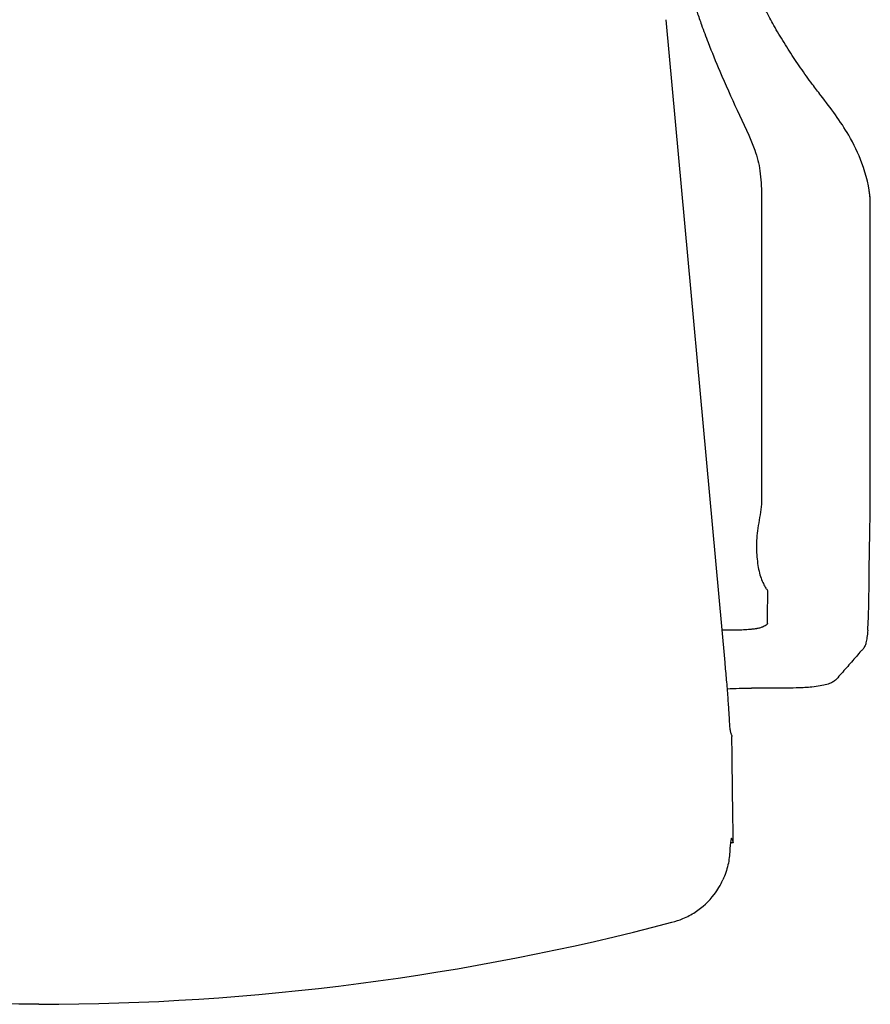
# Model space of a CAD drawing. Units: metres. Extents: x 1842 to 1871.4, y 1385.9 to 1388.
# Drawn here: x 1842.2 to 1842.5, y 1386 to 1386.3 of the extents above; entities that cross this region are included whole.
import ezdxf

# ---------------------------------------------------------------- set-up
doc = ezdxf.new("R2010")
doc.units = ezdxf.units.M
doc.layers.add('2D_ANY', color=8, linetype='Continuous')

# ---------------------------------------------------------------- blocks, each defined once
blk = doc.blocks.new('2D_UKA_MONOBLOCK_nuevo')
at = {"layer": '2D_ANY'}
for p, q in [((-0.20407, -0.21012), (-0.22326, -0.41937)), ((-0.22564, -0.44956), (-0.22556, -0.44352)), ((-0.22604, -0.47804), (-0.22526, -0.47804))]:
    blk.add_line(p, q, dxfattribs=at)
blk.add_ellipse((-0.22326, -0.4413), major_axis=(-0.00168, 0.00026), ratio=0.00035, start_param=0, end_param=0.001434, dxfattribs=at)
at = {"layer": '2D_ANY', "extrusion": (0, 0, -1)}
blk.add_ellipse((-0.20072, -0.4836), major_axis=(-0.00536, -0.02036), ratio=0.120923, start_param=0.000039, end_param=0.000194, dxfattribs=at)
at = {"layer": '2D_ANY'}
for points, knots in [([(-0.22326, -0.41937), (-0.22334, -0.42032), (-0.22343, -0.42126), (-0.2236, -0.42315), (-0.22369, -0.42409), (-0.22387, -0.42601), (-0.22395, -0.42696), (-0.2241, -0.42884), (-0.22417, -0.42977), (-0.22429, -0.43156), (-0.22435, -0.43242), (-0.2244, -0.43323)], [-0.01425895, -0.01425895, -0.01425895, -0.01425895, -0.01140716, -0.01140716, -0.00855537, -0.00855537, -0.00570358, -0.00570358, -0.00285179, -0.00285179, 0, 0, 0, 0]), ([(-0.2244, -0.43323), (-0.22446, -0.43406), (-0.22451, -0.43486), (-0.22461, -0.43634), (-0.22465, -0.43702), (-0.22472, -0.43822), (-0.22475, -0.43876), (-0.22481, -0.43968), (-0.22484, -0.44006), (-0.22489, -0.44066), (-0.22492, -0.44089), (-0.22494, -0.44104)], [-0.01461235, -0.01461235, -0.01461235, -0.01461235, -0.01168988, -0.01168988, -0.00876741, -0.00876741, -0.00584494, -0.00584494, -0.00292247, -0.00292247, 0, 0, 0, 0]), ([(-0.22494, -0.44104), (-0.22498, -0.44127), (-0.22502, -0.44152), (-0.2251, -0.44192), (-0.22513, -0.44203), (-0.22514, -0.44206), (-0.22519, -0.44223), (-0.22527, -0.44245), (-0.22531, -0.44255), (-0.22538, -0.44276), (-0.22542, -0.44286), (-0.22546, -0.44297)], [-0.02062999, -0.02062999, -0.02062999, -0.02062999, -0.01649368, -0.01649368, -0.01235738, -0.01235738, -0.00822108, -0.00822108, -0.00408477, -0.00408477, 0.00005153, 0.00005153, 0.00005153, 0.00005153]), ([(-0.22604, -0.47804), (-0.22598, -0.47329), (-0.22591, -0.46855), (-0.22578, -0.45906), (-0.22571, -0.45431), (-0.22564, -0.44956)], [0, 0, 0, 0, 1.427464, 1.427464, 2.854919, 2.854919, 2.854919, 2.854919]), ([(-0.22549, -0.47656), (-0.2255, -0.47654), (-0.22551, -0.47653), (-0.22552, -0.47652), (-0.22553, -0.47652), (-0.22553, -0.47653)], [0.0004007, 0.0004007, 0.0004007, 0.0004007, 0.0660221, 0.0660221, 0.133916, 0.133916, 0.133916, 0.133916]), ([(-0.22533, -0.47746), (-0.22534, -0.47738), (-0.22535, -0.4773), (-0.22537, -0.47723), (-0.22541, -0.47695), (-0.22544, -0.47675), (-0.22547, -0.47663), (-0.22548, -0.4766), (-0.22549, -0.47657), (-0.22549, -0.47656)], [-0.8495806, -0.8495806, -0.8495806, -0.8495806, -0.7072827, -0.7072827, -0.7072827, -0.1625045, -0.1625045, -0.1625045, 0, 0, 0, 0]), ([(-0.22497, -0.48048), (-0.22498, -0.48041), (-0.22499, -0.48033), (-0.225, -0.48023), (-0.22503, -0.47993), (-0.22508, -0.47952), (-0.22519, -0.47855), (-0.22527, -0.47794), (-0.22533, -0.47746)], [0.006294525, 0.006294525, 0.006294525, 0.006294525, 0.007233038, 0.007233038, 0.007233038, 0.010066583, 0.010066583, 0.015604276, 0.015604276, 0.015604276, 0.015604276]), ([(-0.22497, -0.48048), (-0.22486, -0.4821), (-0.22468, -0.48368), (-0.22392, -0.48693), (-0.22336, -0.48858), (-0.22266, -0.49015)], [-0.014308006, -0.014308006, -0.014308006, -0.014308006, -0.009828224, -0.009828224, -0.005042734, -0.005042734, -0.005042734, -0.005042734]), ([(-0.21988, -0.49487), (-0.22043, -0.49415), (-0.22095, -0.49338), (-0.22188, -0.49179), (-0.2223, -0.49097), (-0.22266, -0.49015)], [0, 0, 0, 0, 0.002732513, 0.002732513, 0.005609771, 0.005609771, 0.005609771, 0.005609771]), ([(-0.20608, -0.50397), (-0.2073, -0.50364), (-0.2085, -0.50326), (-0.21106, -0.50218), (-0.21241, -0.50146), (-0.21603, -0.49909), (-0.21816, -0.49712), (-0.21987, -0.49488)], [0, 0, 0, 0, 0.00380424, 0.00380424, 0.00836231, 0.00836231, 0.01682976, 0.01682976, 0.01682976, 0.01682976])]:
    blk.add_open_spline(points, degree=3, knots=knots, dxfattribs=at)
for points in [[(-0.22546, -0.44297), (-0.22552, -0.44315), (-0.22556, -0.44333), (-0.22556, -0.44352)], [(-0.22553, -0.47652), (-0.2257, -0.47703), (-0.22587, -0.47753), (-0.22604, -0.47804)], [(-0.21988, -0.49487), (-0.21988, -0.49487), (-0.21988, -0.49487), (-0.21988, -0.49487)], [(-0.21987, -0.49488), (-0.21987, -0.49487), (-0.21988, -0.49487), (-0.21988, -0.49487)], [(0, -0.53066), (-0.06937, -0.53066), (-0.13937, -0.52154), (-0.20608, -0.50397)]]:
    blk.add_open_spline(points, degree=3, dxfattribs=at)
blk = doc.blocks.new('2D_UKA_BRAZO')
at = {"layer": '2D_ANY'}
for p, q in [((-0.27063, -0.36964), (-0.27064, -0.26865)), ((-0.23525, -0.26706), (-0.23525, -0.26712)), ((-0.23525, -0.26712), (-0.23525, -0.36795))]:
    blk.add_line(p, q, dxfattribs=at)
for centre, major_axis, ratio, start_param, end_param in [((-2424.66593, 845.651), (2419.71437, -873.5103), 0.173464, 0.061946, 0.061985), ((445.55314, -134.82192), (-445.62095, 135.6518), 0.090691, 0.028931, 0.029161)]:
    blk.add_ellipse(centre, major_axis=major_axis, ratio=ratio, start_param=start_param, end_param=end_param, dxfattribs=at)
at = {"layer": '2D_ANY', "extrusion": (0, 0, -1)}
for centre, major_axis, ratio, start_param, end_param in [((94.05496, -201.71381), (-92.69265, 204.99947), 0.086158, -0.149838, -0.149327), ((-0.2654, -0.26867), (-0.00524, 0), 0.242676, 0.012817, 0.020655), ((-0.28185, -0.26706), (0.0466, 0), 0.242676, -0.000009, 0.005835), ((-0.28211, -0.36795), (0.04686, 0), 0.242676, -0.027393, -0.000009), ((-0.26465, -0.36959), (-0.00599, 0), 0.242676, -0.037172, -0.002396)]:
    blk.add_ellipse(centre, major_axis=major_axis, ratio=ratio, start_param=start_param, end_param=end_param, dxfattribs=at)
at = {"layer": '2D_ANY'}
for points, knots in [([(-0.23238, -0.16483), (-0.23226, -0.1645), (-0.23207, -0.16419), (-0.23156, -0.16361), (-0.23123, -0.16334), (-0.23042, -0.16285), (-0.22994, -0.16262), (-0.22888, -0.16223), (-0.22831, -0.16205), (-0.22717, -0.16178), (-0.22663, -0.16167), (-0.22548, -0.16147), (-0.22487, -0.16138), (-0.22352, -0.16121), (-0.22279, -0.16114), (-0.22119, -0.161), (-0.22031, -0.16095), (-0.2184, -0.16085), (-0.21735, -0.16082), (-0.21423, -0.16075), (-0.21216, -0.16075), (-0.20961, -0.16074), (-0.20914, -0.16074), (-0.20867, -0.16074)], [-0.04449427, -0.04449427, -0.04449427, -0.04449427, -0.04213025, -0.04213025, -0.03934368, -0.03934368, -0.0362429, -0.0362429, -0.03348957, -0.03348957, -0.03136383, -0.03136383, -0.02923518, -0.02923518, -0.02686822, -0.02686822, -0.02420164, -0.02420164, -0.02110086, -0.02110086, -0.01489929, -0.01489929, -0.01348642, -0.01348642, -0.01348642, -0.01348642]), ([(-0.23419, -0.17141), (-0.23405, -0.1704), (-0.23383, -0.1694), (-0.23333, -0.16756), (-0.23305, -0.16669), (-0.23265, -0.16555), (-0.23251, -0.16518), (-0.23238, -0.16483)], [0, 0, 0, 0, 0.003102225, 0.003102225, 0.006297926, 0.006297926, 0.008086596, 0.008086596, 0.008086596, 0.008086596]), ([(-0.23302, -0.17432), (-0.23322, -0.17401), (-0.23342, -0.17371), (-0.23375, -0.17318), (-0.23389, -0.17295), (-0.23419, -0.17141)], [0.019293462, 0.019293462, 0.019293462, 0.019293462, 0.020373355, 0.020373355, 0.021183398, 0.021183398, 0.021183398, 0.021183398]), ([(-0.2124, -0.18131), (-0.2111, -0.18122), (-0.20976, -0.18114), (-0.20792, -0.18105), (-0.20743, -0.18103), (-0.20693, -0.18101)], [-0.017464756, -0.017464756, -0.017464756, -0.017464756, -0.01336825, -0.01336825, -0.011869999, -0.011869999, -0.011869999, -0.011869999]), ([(-0.2131, -0.20386), (-0.21297, -0.20342), (-0.21287, -0.20304), (-0.21272, -0.20236), (-0.21266, -0.20206), (-0.21257, -0.20151), (-0.21254, -0.20125), (-0.2125, -0.20078), (-0.21248, -0.20056), (-0.21247, -0.20014), (-0.21246, -0.19993), (-0.21246, -0.19973)], [0.07297481, 0.07297481, 0.07297481, 0.07297481, 0.07633223, 0.07633223, 0.07968966, 0.07968966, 0.08304708, 0.08304708, 0.0864045, 0.0864045, 0.08976192, 0.08976192, 0.08976192, 0.08976192]), ([(-0.23612, -0.2059), (-0.2361, -0.20582), (-0.23608, -0.20575), (-0.23598, -0.20534), (-0.23593, -0.20508), (-0.23586, -0.20465), (-0.23584, -0.20446), (-0.23578, -0.20398), (-0.23574, -0.2037), (-0.23569, -0.20343)], [0.0783901, 0.0783901, 0.0783901, 0.0783901, 0.0792139, 0.0792139, 0.08312951, 0.08312951, 0.08704512, 0.08704512, 0.09096073, 0.09096073, 0.09096073, 0.09096073]), ([(-0.2131, -0.20386), (-0.21345, -0.20509), (-0.21384, -0.20635), (-0.21472, -0.209), (-0.2152, -0.2104), (-0.21638, -0.21369), (-0.2171, -0.21563), (-0.21906, -0.22068), (-0.22034, -0.2238), (-0.22348, -0.23116), (-0.22537, -0.23539), (-0.22932, -0.24391), (-0.23151, -0.24824), (-0.23382, -0.25478), (-0.23439, -0.25701), (-0.23508, -0.26186), (-0.23519, -0.26453), (-0.23525, -0.26712)], [0, 0, 0, 0, 0.0048988, 0.0048988, 0.00955984, 0.00955984, 0.01573806, 0.01573806, 0.02584406, 0.02584406, 0.03974144, 0.03974144, 0.05401137, 0.05401137, 0.0614031, 0.0614031, 0.06919868, 0.06919868, 0.06919868, 0.06919868]), ([(-0.25177, -0.23111), (-0.25047, -0.22936), (-0.2492, -0.22758), (-0.2467, -0.224), (-0.24548, -0.22221), (-0.24314, -0.21853), (-0.242, -0.21665), (-0.24032, -0.21384), (-0.23977, -0.2129), (-0.23879, -0.21117), (-0.23834, -0.21037), (-0.23745, -0.20871), (-0.23704, -0.20787), (-0.23647, -0.20669), (-0.23629, -0.20628), (-0.23612, -0.2059)], [-0.05603534, -0.05603534, -0.05603534, -0.05603534, -0.04944358, -0.04944358, -0.04285181, -0.04285181, -0.03626005, -0.03626005, -0.03296417, -0.03296417, -0.03015088, -0.03015088, -0.02685365, -0.02685365, -0.0249503, -0.0249503, -0.0249503, -0.0249503]), ([(-0.27064, -0.26867), (-0.2703, -0.2646), (-0.26935, -0.2607), (-0.26674, -0.25367), (-0.26528, -0.25063), (-0.26099, -0.24317), (-0.25776, -0.23896), (-0.25362, -0.23356), (-0.25269, -0.23234), (-0.25177, -0.23111)], [0, 0, 0, 0, 0.01257953, 0.01257953, 0.02260262, 0.02260262, 0.03840955, 0.03840955, 0.04302735, 0.04302735, 0.04302735, 0.04302735]), ([(-0.26981, -0.40886), (-0.26998, -0.40653), (-0.27008, -0.4037), (-0.27021, -0.39764), (-0.27024, -0.39444), (-0.27034, -0.38587), (-0.27042, -0.38038), (-0.27056, -0.37312), (-0.2706, -0.37136), (-0.27063, -0.36959)], [0, 0, 0, 0, 0.01070572, 0.01070572, 0.02095116, 0.02095116, 0.0378121, 0.0378121, 0.04321691, 0.04321691, 0.04321691, 0.04321691]), ([(-0.23417, -0.37482), (-0.23397, -0.37593), (-0.23384, -0.37703), (-0.23365, -0.37919), (-0.23361, -0.38025), (-0.2336, -0.38233), (-0.23363, -0.38334), (-0.23376, -0.38529), (-0.23386, -0.38622), (-0.2341, -0.38801), (-0.23425, -0.38886), (-0.23462, -0.39046), (-0.23484, -0.39121), (-0.23531, -0.39256), (-0.23557, -0.39318), (-0.23611, -0.39426), (-0.23638, -0.39473), (-0.23684, -0.39544), (-0.23703, -0.3957), (-0.23721, -0.39593)], [0.00623354, 0.00623354, 0.00623354, 0.00623354, 0.00988528, 0.00988528, 0.01353702, 0.01353702, 0.01718876, 0.01718876, 0.0208405, 0.0208405, 0.02449225, 0.02449225, 0.02814399, 0.02814399, 0.03179573, 0.03179573, 0.03544747, 0.03544747, 0.0381733, 0.0381733, 0.0381733, 0.0381733]), ([(-0.23717, -0.40675), (-0.23717, -0.40675), (-0.23717, -0.40676), (-0.23715, -0.40679), (-0.23711, -0.40689), (-0.23668, -0.40726), (-0.2363, -0.40752), (-0.23551, -0.40787), (-0.23521, -0.40798), (-0.23453, -0.40819), (-0.23413, -0.40828), (-0.2337, -0.40837)], [-0.02976072, -0.02976072, -0.02976072, -0.02976072, -0.02882088, -0.02882088, -0.02453467, -0.02453467, -0.02024845, -0.02024845, -0.01810535, -0.01810535, -0.01596224, -0.01596224, -0.01596224, -0.01596224]), ([(-0.23705, -0.40615), (-0.23705, -0.40624), (-0.23706, -0.40634), (-0.23709, -0.40651), (-0.23711, -0.40659), (-0.23714, -0.40666)], [0.0020400821, 0.0020400821, 0.0020400821, 0.0020400821, 0.002336199, 0.002336199, 0.0025677032, 0.0025677032, 0.0025677032, 0.0025677032]), ([(-0.26981, -0.40886), (-0.26974, -0.40977), (-0.26966, -0.41056), (-0.26948, -0.4119), (-0.26937, -0.41245), (-0.26912, -0.41341), (-0.26897, -0.41381), (-0.26862, -0.41454), (-0.26841, -0.41486), (-0.26793, -0.4154), (-0.26769, -0.41559), (-0.26753, -0.41571)], [0.04333662, 0.04333662, 0.04333662, 0.04333662, 0.04787411, 0.04787411, 0.05241161, 0.05241161, 0.0569491, 0.0569491, 0.0614866, 0.0614866, 0.06602409, 0.06602409, 0.06602409, 0.06602409]), ([(-0.2337, -0.40837), (-0.23368, -0.40837), (-0.23361, -0.40838), (-0.23334, -0.40843), (-0.23314, -0.40846), (-0.23267, -0.40852), (-0.23241, -0.40855), (-0.23178, -0.40862), (-0.2314, -0.40865), (-0.2303, -0.40874), (-0.22956, -0.40878), (-0.22805, -0.40884), (-0.22728, -0.40886), (-0.2265, -0.40886)], [0, 0, 0, 0, 0.001143743, 0.001143743, 0.002258246, 0.002258246, 0.003255951, 0.003255951, 0.004533919, 0.004533919, 0.006851364, 0.006851364, 0.009215425, 0.009215425, 0.009215425, 0.009215425]), ([(-0.2265, -0.40886), (-0.22614, -0.40886), (-0.22578, -0.40887), (-0.22504, -0.40886), (-0.22468, -0.40886), (-0.22393, -0.40886), (-0.22356, -0.40885), (-0.22289, -0.40885), (-0.22259, -0.40884), (-0.22229, -0.40884)], [-0.007126554, -0.007126554, -0.007126554, -0.007126554, -0.006001655, -0.006001655, -0.004876755, -0.004876755, -0.003751856, -0.003751856, -0.002861328, -0.002861328, -0.002861328, -0.002861328]), ([(-0.26753, -0.41571), (-0.26757, -0.41568), (-0.26761, -0.41565), (-0.26768, -0.41558), (-0.26772, -0.41554), (-0.26775, -0.4155)], [0.0016202946, 0.0016202946, 0.0016202946, 0.0016202946, 0.0017643035, 0.0017643035, 0.0019242296, 0.0019242296, 0.0019242296, 0.0019242296]), ([(-0.26764, -0.41562), (-0.26714, -0.41621), (-0.26664, -0.4168), (-0.2656, -0.41801), (-0.26506, -0.41863), (-0.26397, -0.41988), (-0.26343, -0.42049), (-0.26235, -0.42173), (-0.2618, -0.42234), (-0.26072, -0.42357), (-0.26017, -0.42418), (-0.25963, -0.42478)], [0.0014306, 0.0014306, 0.0014306, 0.0014306, 0.0233425, 0.0233425, 0.046796, 0.046796, 0.0702496, 0.0702496, 0.0937031, 0.0937031, 0.1171567, 0.1171567, 0.1171567, 0.1171567]), ([(-0.25951, -0.4249), (-0.25939, -0.42502), (-0.25923, -0.42517), (-0.25879, -0.42553), (-0.25847, -0.42575), (-0.25763, -0.42618), (-0.2571, -0.42638), (-0.25587, -0.42673), (-0.25514, -0.42688), (-0.25352, -0.42716), (-0.25264, -0.42728), (-0.25093, -0.42745), (-0.25014, -0.42752), (-0.2487, -0.4276), (-0.24808, -0.42763), (-0.24618, -0.42769), (-0.24486, -0.4277), (-0.24238, -0.42771), (-0.24124, -0.42771), (-0.23874, -0.42771), (-0.23738, -0.42771), (-0.23467, -0.42771), (-0.23331, -0.42771), (-0.23196, -0.42771)], [0.00048969, 0.00048969, 0.00048969, 0.00048969, 0.00404183, 0.00404183, 0.00814306, 0.00814306, 0.01206276, 0.01206276, 0.01616399, 0.01616399, 0.02026521, 0.02026521, 0.0232556, 0.0232556, 0.02534189, 0.02534189, 0.02938677, 0.02938677, 0.03280571, 0.03280571, 0.03687928, 0.03687928, 0.04095284, 0.04095284, 0.04095284, 0.04095284])]:
    blk.add_open_spline(points, degree=3, knots=knots, dxfattribs=at)
for points in [[(-0.20867, -0.16074), (-0.20584, -0.16073), (-0.203, -0.16071), (-0.20016, -0.16067)], [(-0.23383, -0.18385), (-0.23352, -0.18057), (-0.23326, -0.1774), (-0.23302, -0.17432)], [(-0.20138, -0.18077), (-0.20323, -0.18083), (-0.20508, -0.18092), (-0.20693, -0.18101)], [(-0.21246, -0.19973), (-0.21246, -0.19972), (-0.21246, -0.19971), (-0.21246, -0.19971)], [(-0.27064, -0.26865), (-0.27056, -0.26769), (-0.27044, -0.26673), (-0.27028, -0.26577)], [(-0.23527, -0.36764), (-0.23526, -0.36769), (-0.23525, -0.36774), (-0.23525, -0.36779)], [(-0.23525, -0.36779), (-0.23497, -0.37018), (-0.2346, -0.37236), (-0.23417, -0.37482)], [(-0.23714, -0.40666), (-0.23719, -0.4068), (-0.23718, -0.4068), (-0.23718, -0.40679)], [(-0.26775, -0.4155), (-0.26772, -0.41554), (-0.26768, -0.41558), (-0.26764, -0.41562)], [(-0.25957, -0.42484), (-0.25959, -0.42482), (-0.25961, -0.4248), (-0.25963, -0.42478)], [(-0.25957, -0.42484), (-0.25955, -0.42486), (-0.25953, -0.42488), (-0.25951, -0.4249)], [(-0.22402, -0.42794), (-0.22666, -0.42779), (-0.2293, -0.4277), (-0.23196, -0.42771)]]:
    blk.add_open_spline(points, degree=3, dxfattribs=at)
blk = doc.blocks.new('2D_UK1_CON_BRAZOS')
blk.add_blockref('2D_UKA_MONOBLOCK_nuevo', (0, 0.53066))
at = {"xscale": -1}
for name in ['2D_UKA_MONOBLOCK_nuevo', '2D_UKA_BRAZO']:
    blk.add_blockref(name, (0, 0.53066), dxfattribs=at)

msp = doc.modelspace()

# ---------------------------------------------------------------- block references
msp.add_blockref('2D_UK1_CON_BRAZOS', (1842.24139, 1385.99745, 0.00253))

doc.saveas('drawing.dxf')
